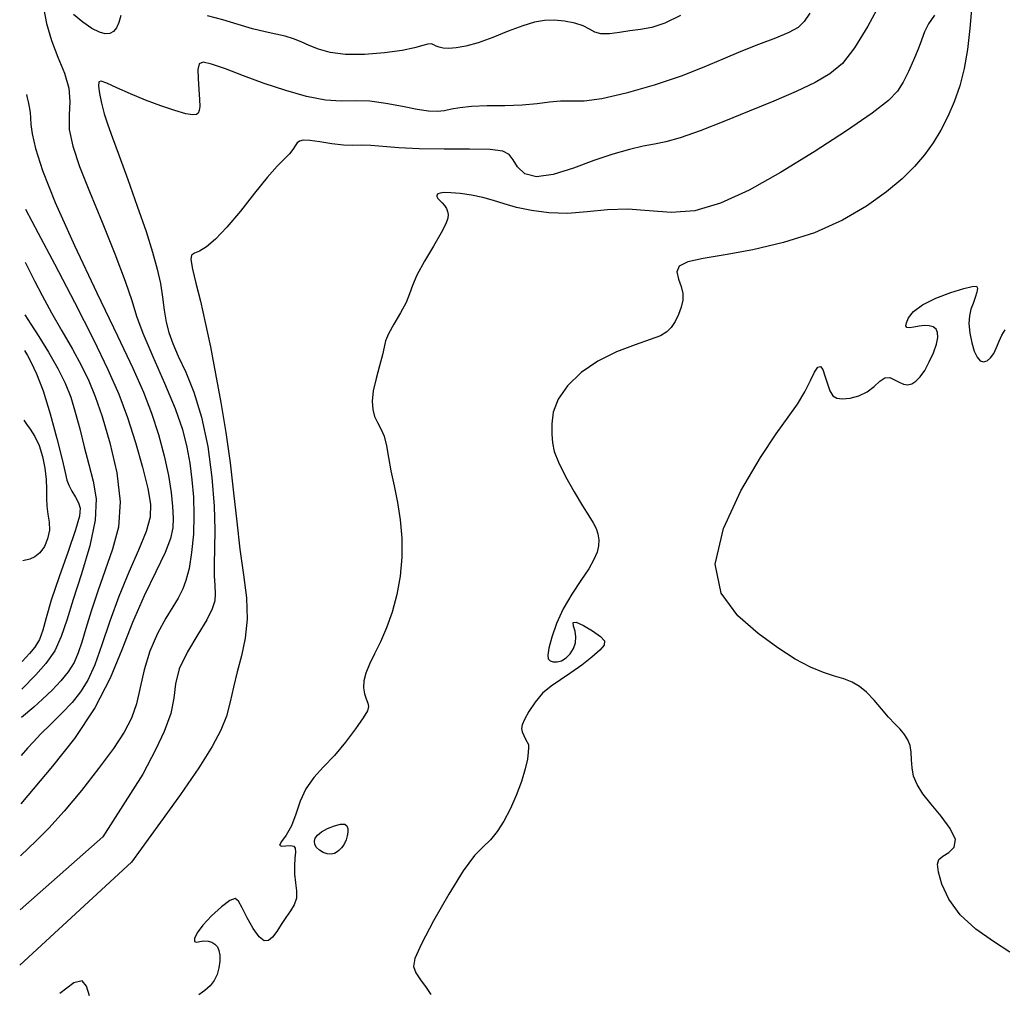
# Model space of a CAD drawing. Extents: x 354202 to 357402, y 1029744 to 1032913.
# Drawn here: x 354487 to 354638, y 1030191 to 1030341 of the extents above; entities that cross this region are included whole.
import ezdxf

# ---------------------------------------------------------------- set-up
doc = ezdxf.new("R2010")
doc.units = 0
doc.header["$MEASUREMENT"] = 0
doc.layers.add('INDEX', color=1, linetype='CONTINUOUS')
doc.layers.add('INTER', color=33, linetype='CONTINUOUS')

msp = doc.modelspace()

# ---------------------------------------------------------------- linework, layer by layer
at = {"layer": 'INDEX', "linetype": 'Continuous'}
for points, elevation in [([(354627.61, 1030341.33), (354626.68, 1030340), (354626.04, 1030338.76), (354625.56, 1030337.51), (354625.05, 1030336.09), (354624.37, 1030334.41), (354623.57, 1030332.64), (354622.74, 1030331.01), (354621.87, 1030329.65), (354620.49, 1030328.22), (354617.99, 1030326.27), (354614.01, 1030323.51), (354609.06, 1030320.28), (354603.86, 1030317.09), (354599.03, 1030314.39), (354594.64, 1030312.38), (354590.65, 1030311.23), (354587, 1030310.97), (354583.62, 1030311.21), (354580.37, 1030311.46), (354577.19, 1030311.35), (354574.07, 1030311.03), (354571.05, 1030310.81), (354568.16, 1030310.89), (354565.51, 1030311.24), (354563.21, 1030311.74), (354561.31, 1030312.28), (354559.66, 1030312.8), (354558.02, 1030313.26), (354556.25, 1030313.61), (354554.52, 1030313.86), (354553.06, 1030313.99), (354552.05, 1030314.02), (354551.43, 1030313.95), (354551.09, 1030313.82), (354550.93, 1030313.63), (354550.93, 1030313.4), (354551.09, 1030313.12), (354551.39, 1030312.8), (354551.76, 1030312.43), (354552.12, 1030312.02), (354552.4, 1030311.59), (354552.57, 1030311.13), (354552.66, 1030310.63), (354552.61, 1030310.07), (354552.31, 1030309.22), (354551.6, 1030307.84), (354550.4, 1030305.79), (354549.03, 1030303.45), (354547.86, 1030301.3), (354547.17, 1030299.7), (354546.72, 1030298.42), (354546.18, 1030297.1), (354545.31, 1030295.49), (354544.3, 1030293.78), (354543.46, 1030292.28), (354543.01, 1030291.17), (354542.79, 1030290.21), (354542.55, 1030289.02), (354542.1, 1030287.34), (354541.56, 1030285.39), (354541.14, 1030283.49), (354540.97, 1030281.91), (354541.05, 1030280.62), (354541.35, 1030279.55), (354541.8, 1030278.6), (354542.32, 1030277.64), (354542.8, 1030276.49), (354543.16, 1030275.02), (354543.48, 1030273.24), (354543.85, 1030271.17), (354544.34, 1030268.85), (354544.86, 1030266.32), (354545.29, 1030263.61), (354545.52, 1030260.78), (354545.53, 1030257.88), (354545.29, 1030254.97), (354544.78, 1030252.12), (354544.06, 1030249.42), (354543.19, 1030246.97), (354542.24, 1030244.84), (354541.32, 1030243), (354540.54, 1030241.42), (354539.99, 1030240.03), (354539.7, 1030238.82), (354539.64, 1030237.76), (354539.8, 1030236.83), (354540.06, 1030236.05), (354540.31, 1030235.41), (354540.42, 1030234.89), (354540.23, 1030234.23), (354539.59, 1030233.15), (354538.41, 1030231.45), (354536.86, 1030229.4), (354535.14, 1030227.35), (354533.46, 1030225.57), (354531.96, 1030223.93), (354530.75, 1030222.22), (354529.88, 1030220.29), (354529.21, 1030218.31), (354528.53, 1030216.51), (354527.71, 1030215.09), (354526.98, 1030214.11), (354526.67, 1030213.54), (354526.99, 1030213.37), (354527.68, 1030213.42), (354528.41, 1030213.48), (354528.88, 1030213.4), (354529.11, 1030213.08), (354529.14, 1030212.46), (354529.07, 1030211.51), (354528.98, 1030210.33), (354528.99, 1030209.04), (354529.15, 1030207.74), (354529.32, 1030206.5), (354529.31, 1030205.36), (354528.96, 1030204.35), (354528.37, 1030203.4), (354527.66, 1030202.41), (354526.96, 1030201.32), (354526.28, 1030200.25), (354525.63, 1030199.38), (354525.01, 1030198.85), (354524.34, 1030198.82), (354523.57, 1030199.43), (354522.65, 1030200.72), (354521.72, 1030202.34), (354520.94, 1030203.86), (354520.4, 1030204.89), (354519.87, 1030205.3), (354519.05, 1030205.02), (354517.74, 1030204.03), (354516.22, 1030202.63), (354514.87, 1030201.19), (354514, 1030200.01), (354513.6, 1030199.17), (354513.6, 1030198.7), (354513.91, 1030198.59), (354514.43, 1030198.68), (354515.06, 1030198.78), (354515.68, 1030198.75), (354516.26, 1030198.57), (354516.75, 1030198.27), (354517.12, 1030197.87), (354517.37, 1030197.33), (354517.49, 1030196.6), (354517.49, 1030195.66), (354517.36, 1030194.62), (354517.08, 1030193.6), (354516.63, 1030192.69), (354516.01, 1030191.89), (354515.21, 1030191.15), (354514.27, 1030190.47)], 2410), ([(354487.56, 1030311.49), (354489.52, 1030307.77), (354492.01, 1030303.04), (354495.09, 1030297.14), (354498.02, 1030291.38), (354500.27, 1030286.76), (354501.94, 1030282.96), (354503.29, 1030279.36), (354504.53, 1030275.51), (354505.61, 1030271.71), (354506.41, 1030268.44), (354506.81, 1030266.02), (354506.75, 1030264.02), (354506.14, 1030261.83), (354504.99, 1030258.98), (354503.5, 1030255.58), (354501.96, 1030251.84), (354500.57, 1030248.01), (354499.34, 1030244.4), (354498.23, 1030241.31), (354497.18, 1030238.96), (354496.05, 1030237.13), (354494.74, 1030235.51), (354493.16, 1030233.83), (354491.49, 1030232.17), (354489.95, 1030230.66), (354488.75, 1030229.41), (354487.89, 1030228.46), (354486.92, 1030227.33)], 2420), ([(354497.41, 1030190.31), (354496.96, 1030191.82), (354496.31, 1030192.65), (354495.02, 1030192.35), (354492.86, 1030190.68)], 2410)]:
    msp.add_lwpolyline(points, dxfattribs=dict(at, elevation=elevation))
at = {"layer": 'INDEX', "linetype": 'Continuous', "elevation": 2410}
msp.add_lwpolyline([(354535.85, 1030212.71), (354535.58, 1030212.49), (354535.18, 1030212.26), (354534.66, 1030212.13), (354534.05, 1030212.18), (354533.41, 1030212.4), (354532.84, 1030212.74), (354532.41, 1030213.16), (354532.14, 1030213.63), (354532.06, 1030214.12), (354532.17, 1030214.61), (354532.52, 1030215.09), (354533.16, 1030215.59), (354534.11, 1030216.1), (354535.17, 1030216.53), (354536.11, 1030216.78), (354536.73, 1030216.77), (354537.07, 1030216.53), (354537.2, 1030216.1), (354537.22, 1030215.55), (354537.13, 1030214.94), (354536.95, 1030214.34), (354536.7, 1030213.81), (354536.44, 1030213.4), (354536.22, 1030213.11), (354536.1, 1030212.95), (354536, 1030212.85)], close=True, dxfattribs=at)
at = {"layer": 'INTER', "linetype": 'Continuous', "flags": 128}
for points, elevation in [([(354490.36, 1030342.48), (354490.81, 1030340.07), (354491.56, 1030337.43), (354492.57, 1030334.85), (354493.58, 1030332.4), (354494.26, 1030330.12), (354494.39, 1030328.02), (354494.27, 1030325.95), (354494.31, 1030323.73), (354494.84, 1030321.17), (354495.9, 1030318.05), (354497.44, 1030314.16), (354499.37, 1030309.45), (354501.33, 1030304.57), (354502.94, 1030300.36), (354503.94, 1030297.38), (354504.67, 1030295.01), (354505.64, 1030292.35), (354507.17, 1030288.76), (354508.99, 1030284.67), (354510.62, 1030280.75), (354511.74, 1030277.52), (354512.43, 1030274.82), (354512.86, 1030272.34), (354513.2, 1030269.8), (354513.44, 1030267.14), (354513.52, 1030264.33), (354513.42, 1030261.4), (354513.16, 1030258.58), (354512.76, 1030256.13), (354512.28, 1030254.27), (354511.79, 1030252.98), (354511.1, 1030251.57)], 2416), ([(354619.32, 1030343.34), (354617.33, 1030339.64), (354615.26, 1030336.29), (354613.39, 1030333.91), (354611.48, 1030332.28), (354609.19, 1030330.95), (354606.28, 1030329.57), (354602.84, 1030328.09), (354599.06, 1030326.53), (354595.16, 1030324.95), (354591.48, 1030323.52), (354588.41, 1030322.44), (354586.18, 1030321.81), (354584.44, 1030321.47), (354582.71, 1030321.16), (354580.59, 1030320.66), (354578.05, 1030319.93), (354575.13, 1030318.95), (354571.96, 1030317.8), (354568.87, 1030316.81), (354566.28, 1030316.43), (354564.49, 1030316.92), (354563.37, 1030317.96), (354562.66, 1030319.08), (354562.06, 1030319.89), (354561.08, 1030320.38), (354559.15, 1030320.63), (354555.95, 1030320.7), (354552.04, 1030320.72), (354548.19, 1030320.77), (354545.05, 1030320.93), (354542.61, 1030321.13), (354540.75, 1030321.28), (354539.3, 1030321.3), (354537.99, 1030321.29), (354536.53, 1030321.34), (354534.75, 1030321.55), (354532.9, 1030321.81), (354531.34, 1030322.02), (354530.33, 1030322.07), (354529.75, 1030321.94), (354529.41, 1030321.66), (354529.12, 1030321.23), (354528.76, 1030320.67), (354528.24, 1030320.01), (354527.46, 1030319.22), (354526.34, 1030318.08), (354524.8, 1030316.36), (354522.83, 1030313.92), (354520.66, 1030311.18), (354518.58, 1030308.68), (354516.83, 1030306.84), (354515.44, 1030305.65), (354514.36, 1030304.99), (354513.58, 1030304.7), (354513.13, 1030304.4), (354513.02, 1030303.69), (354513.29, 1030302.25), (354513.82, 1030300.09), (354514.51, 1030297.31), (354515.26, 1030294.01), (354516.05, 1030290.25), (354516.85, 1030286.11), (354517.66, 1030281.68), (354518.42, 1030277.05), (354519.09, 1030272.38), (354519.63, 1030267.77), (354520.11, 1030263.31), (354520.6, 1030259.09), (354521.15, 1030255.18), (354521.59, 1030251.59), (354521.73, 1030248.33), (354521.42, 1030245.39), (354520.82, 1030242.7), (354520.17, 1030240.21), (354519.62, 1030237.85), (354519.11, 1030235.59), (354518.51, 1030233.41), (354517.66, 1030231.22), (354516.33, 1030228.7), (354514.28, 1030225.45), (354511.43, 1030221.32), (354508.37, 1030217.05), (354503.9, 1030210.91)], 2412), ([(354633.35, 1030342.84), (354633.05, 1030339.26), (354632.68, 1030336.04), (354632.18, 1030333.12), (354631.48, 1030330.44), (354630.62, 1030327.97), (354629.64, 1030325.71), (354628.56, 1030323.62), (354627.37, 1030321.67), (354626.04, 1030319.82), (354624.5, 1030318.01), (354622.62, 1030316.15), (354620.2, 1030314.15), (354617.12, 1030311.95), (354613.39, 1030309.76), (354609.09, 1030307.82), (354604.35, 1030306.31), (354599.61, 1030305.22), (354595.34, 1030304.44), (354591.97, 1030303.87), (354589.61, 1030303.35), (354588.27, 1030302.7), (354587.91, 1030301.79), (354588.16, 1030300.7), (354588.58, 1030299.57), (354588.81, 1030298.49), (354588.8, 1030297.45), (354588.57, 1030296.38), (354588.16, 1030295.26), (354587.62, 1030294.17), (354587.01, 1030293.25), (354586.35, 1030292.56), (354585.38, 1030291.98), (354583.81, 1030291.37), (354581.46, 1030290.56), (354578.62, 1030289.49), (354575.73, 1030288.07), (354573.15, 1030286.29), (354571.07, 1030284.28), (354569.62, 1030282.2), (354568.87, 1030280.21), (354568.64, 1030278.4), (354568.66, 1030276.83), (354568.75, 1030275.5), (354569.02, 1030274.16), (354569.66, 1030272.49), (354570.75, 1030270.3), (354572.08, 1030267.92), (354573.35, 1030265.79), (354574.32, 1030264.25), (354575, 1030263.18), (354575.46, 1030262.31), (354575.74, 1030261.45), (354575.86, 1030260.56), (354575.82, 1030259.64), (354575.6, 1030258.65), (354575.13, 1030257.51), (354574.32, 1030256.08), (354573.12, 1030254.28), (354571.73, 1030252.19), (354570.41, 1030249.93), (354569.37, 1030247.64), (354568.64, 1030245.54), (354568.19, 1030243.88), (354568.02, 1030242.81), (354568.09, 1030242.21), (354568.38, 1030241.91), (354568.85, 1030241.75), (354569.45, 1030241.74), (354570.13, 1030241.93), (354570.84, 1030242.37), (354571.49, 1030243.01), (354571.99, 1030243.79), (354572.27, 1030244.67), (354572.33, 1030245.59), (354572.21, 1030246.48), (354572, 1030247.27), (354571.95, 1030247.8), (354572.39, 1030247.86), (354573.5, 1030247.37), (354574.91, 1030246.54), (354576.13, 1030245.67), (354576.74, 1030244.97), (354576.69, 1030244.34), (354576.03, 1030243.55), (354574.81, 1030242.48), (354573.24, 1030241.25), (354571.56, 1030240.05), (354569.97, 1030239.01), (354568.52, 1030238.03), (354567.21, 1030236.91), (354566.06, 1030235.54), (354565.12, 1030234.12), (354564.45, 1030232.89), (354564.08, 1030232.05), (354563.97, 1030231.47), (354564.07, 1030230.96), (354564.31, 1030230.4), (354564.6, 1030229.83), (354565.05, 1030229.03)], 2408), ([(354502.24, 1030341.28), (354501.94, 1030340.2), (354501.57, 1030339.37), (354501.12, 1030338.81), (354500.55, 1030338.51), (354499.84, 1030338.46), (354498.94, 1030338.7), (354497.8, 1030339.3), (354496.41, 1030340.27), (354494.95, 1030341.45)], 2416), ([(354608.36, 1030341.67), (354607.53, 1030340.37), (354606.57, 1030339.46), (354605.15, 1030338.68), (354603.07, 1030337.8), (354600.5, 1030336.81), (354597.75, 1030335.73), (354594.99, 1030334.56), (354592.03, 1030333.31), (354588.55, 1030331.97), (354584.4, 1030330.58), (354580.11, 1030329.33), (354576.34, 1030328.46), (354573.6, 1030328.11), (354571.62, 1030328.08), (354569.98, 1030328.1), (354568.28, 1030327.96), (354566.36, 1030327.71), (354564.09, 1030327.49), (354561.42, 1030327.4), (354558.68, 1030327.37), (354556.27, 1030327.29), (354554.48, 1030327.09), (354553.17, 1030326.84), (354552.09, 1030326.62), (354550.98, 1030326.5), (354549.66, 1030326.55), (354547.91, 1030326.8), (354545.64, 1030327.26), (354543.09, 1030327.76), (354540.59, 1030328.1), (354538.35, 1030328.15), (354536.18, 1030328.1), (354533.76, 1030328.26), (354530.87, 1030328.82), (354527.65, 1030329.73), (354524.33, 1030330.84), (354521.15, 1030332), (354518.37, 1030333.05), (354516.24, 1030333.8), (354514.95, 1030334.09), (354514.32, 1030333.84), (354514.13, 1030332.99), (354514.15, 1030331.56), (354514.26, 1030329.88), (354514.37, 1030328.35), (354514.4, 1030327.29), (354514.32, 1030326.64), (354514.16, 1030326.26), (354513.89, 1030326.03), (354513.33, 1030325.98), (354512.26, 1030326.17), (354510.57, 1030326.65), (354508.41, 1030327.36), (354506.05, 1030328.24), (354503.72, 1030329.23), (354501.66, 1030330.15), (354500.1, 1030330.85), (354499.21, 1030331.17), (354498.85, 1030331.05), (354498.83, 1030330.42), (354498.99, 1030329.27), (354499.28, 1030327.77), (354499.7, 1030326.12), (354500.24, 1030324.44), (354500.97, 1030322.43), (354501.99, 1030319.7), (354503.33, 1030316.03), (354504.79, 1030311.91), (354506.13, 1030308), (354507.15, 1030304.82), (354507.86, 1030302.24), (354508.35, 1030300), (354508.68, 1030297.89), (354508.95, 1030295.9), (354509.24, 1030294.08), (354509.65, 1030292.45), (354510.25, 1030290.78), (354511.1, 1030288.83), (354512.25, 1030286.36), (354513.51, 1030283.26), (354514.7, 1030279.43), (354515.63, 1030274.91), (354516.28, 1030270.15), (354516.63, 1030265.72), (354516.73, 1030262.07), (354516.67, 1030259.16), (354516.61, 1030256.85), (354516.64, 1030254.99), (354516.72, 1030253.49), (354516.78, 1030252.25), (354516.71, 1030251.15), (354516.34, 1030249.92), (354515.49, 1030248.25), (354514.09, 1030245.95), (354512.51, 1030243.3), (354511.26, 1030240.69), (354510.68, 1030238.38), (354510.41, 1030236.19), (354509.95, 1030233.8), (354508.94, 1030231.03), (354507.65, 1030228.3), (354505.63, 1030224.46)], 2414), ([(354588.47, 1030341.31), (354586.07, 1030340.13), (354584.06, 1030339.45), (354582.31, 1030339.11), (354580.68, 1030338.9), (354579.04, 1030338.66), (354577.5, 1030338.47), (354576.21, 1030338.46), (354575.27, 1030338.73), (354574.45, 1030339.18), (354573.49, 1030339.67), (354572.17, 1030340.1), (354570.61, 1030340.41), (354569.02, 1030340.56), (354567.53, 1030340.52), (354565.98, 1030340.25), (354564.16, 1030339.69), (354561.94, 1030338.86), (354559.55, 1030337.92), (354557.29, 1030337.1), (354555.41, 1030336.57), (354553.92, 1030336.3), (354552.78, 1030336.22), (354551.92, 1030336.27), (354551.29, 1030336.4), (354550.82, 1030336.58), (354550.44, 1030336.77), (354550.04, 1030336.9), (354549.53, 1030336.89), (354548.75, 1030336.68), (354547.51, 1030336.32), (354545.58, 1030335.91), (354542.87, 1030335.52), (354539.77, 1030335.27), (354536.85, 1030335.26), (354534.51, 1030335.57), (354532.71, 1030336.09), (354531.27, 1030336.68), (354530.02, 1030337.22), (354528.83, 1030337.69), (354527.57, 1030338.08), (354526.13, 1030338.42), (354524.46, 1030338.77), (354522.52, 1030339.24), (354520.31, 1030339.88), (354517.95, 1030340.6), (354515.59, 1030341.25)], 2416), ([(354639.18, 1030197.06), (354636.68, 1030198.67), (354633.96, 1030200.6), (354631.53, 1030202.81), (354629.8, 1030205.21), (354628.73, 1030207.52), (354628.18, 1030209.39), (354628.03, 1030210.58), (354628.25, 1030211.3), (354628.87, 1030211.81), (354629.8, 1030212.39), (354630.61, 1030213.21), (354630.8, 1030214.41), (354630.02, 1030216.07), (354628.6, 1030217.98), (354627.05, 1030219.85), (354625.79, 1030221.45), (354624.9, 1030222.85), (354624.36, 1030224.15), (354624.12, 1030225.44), (354624.06, 1030226.69), (354624, 1030227.85), (354623.82, 1030228.87), (354623.48, 1030229.77), (354622.97, 1030230.59), (354622.3, 1030231.37), (354621.47, 1030232.23), (354620.5, 1030233.26), (354619.42, 1030234.52), (354618.27, 1030235.86), (354617.12, 1030237.07), (354616.01, 1030237.98), (354614.88, 1030238.63), (354613.63, 1030239.12), (354612.18, 1030239.56), (354610.48, 1030240.1), (354608.47, 1030240.93), (354606.12, 1030242.19), (354603.44, 1030243.92), (354600.43, 1030246.12), (354597.27, 1030248.85), (354594.75, 1030252.32), (354593.81, 1030256.79), (354595.07, 1030262.31), (354597.75, 1030268.11), (354600.76, 1030273.2), (354603.22, 1030276.88), (354605.07, 1030279.44), (354606.48, 1030281.45), (354607.59, 1030283.36), (354608.46, 1030285.08), (354609.12, 1030286.39), (354609.62, 1030287.13), (354610.01, 1030287.25), (354610.36, 1030286.79), (354610.71, 1030285.81), (354611.08, 1030284.59), (354611.48, 1030283.47), (354611.93, 1030282.73), (354612.52, 1030282.35), (354613.38, 1030282.25), (354614.57, 1030282.37), (354615.92, 1030282.72), (354617.21, 1030283.32), (354618.28, 1030284.15), (354619.17, 1030284.97), (354619.95, 1030285.49), (354620.71, 1030285.52), (354621.44, 1030285.2), (354622.14, 1030284.8), (354622.8, 1030284.52), (354623.43, 1030284.43), (354624.07, 1030284.57), (354624.72, 1030284.96), (354625.38, 1030285.64), (354626.08, 1030286.63), (354626.78, 1030287.94), (354627.41, 1030289.36), (354627.87, 1030290.68), (354628.09, 1030291.71), (354628.07, 1030292.45), (354627.83, 1030292.97), (354627.39, 1030293.33), (354626.78, 1030293.52), (354626.04, 1030293.56), (354625.21, 1030293.45), (354624.4, 1030293.3), (354623.74, 1030293.19), (354623.33, 1030293.23), (354623.18, 1030293.48), (354623.26, 1030293.98), (354623.6, 1030294.75), (354624.35, 1030295.72), (354625.72, 1030296.75), (354627.78, 1030297.75), (354630.09, 1030298.61), (354632.11, 1030299.24), (354633.4, 1030299.58), (354634.04, 1030299.59), (354634.21, 1030299.29), (354634.12, 1030298.68), (354633.86, 1030297.87), (354633.52, 1030296.96), (354633.2, 1030296.04), (354632.96, 1030295.04), (354632.89, 1030293.84), (354633.02, 1030292.39), (354633.32, 1030290.89), (354633.71, 1030289.58), (354634.16, 1030288.65), (354634.63, 1030288.13), (354635.14, 1030287.96), (354635.68, 1030288.12), (354636.22, 1030288.56), (354636.72, 1030289.25), (354637.16, 1030290.15), (354637.56, 1030291.14), (354637.97, 1030292.08), (354638.47, 1030292.9)], 2406)]:
    msp.add_lwpolyline(points, dxfattribs=dict(at, elevation=elevation))
at = {"layer": 'INTER', "linetype": 'Continuous'}
for points, elevation in [([(354487.7, 1030329.12), (354487.82, 1030328.63), (354487.96, 1030328.01), (354488.13, 1030327.21), (354488.26, 1030326.36), (354488.32, 1030325.53), (354488.4, 1030324.52), (354488.61, 1030323.04), (354489.11, 1030320.81), (354490.18, 1030317.42), (354492.13, 1030312.47), (354495.11, 1030305.85), (354498.56, 1030298.56), (354501.74, 1030291.95), (354504.1, 1030286.98), (354505.76, 1030283.26), (354506.99, 1030280.04), (354508.05, 1030276.75), (354508.93, 1030273.47), (354509.59, 1030270.43), (354510.01, 1030267.83), (354510.22, 1030265.67), (354510.3, 1030263.89), (354510.25, 1030262.37), (354509.92, 1030260.76), (354509.1, 1030258.6), (354507.66, 1030255.6), (354505.86, 1030251.91), (354504.03, 1030247.84), (354502.39, 1030243.61), (354500.61, 1030239.24), (354498.26, 1030234.67), (354495.1, 1030229.97), (354491.75, 1030225.68), (354486.86, 1030219.9)], 2418), ([(354487.5, 1030303.31), (354488.13, 1030302.05), (354488.96, 1030300.41), (354490.14, 1030298.16), (354491.57, 1030295.52), (354493.17, 1030292.71), (354494.78, 1030289.92), (354496.2, 1030287.35), (354497.33, 1030285.04), (354498.31, 1030282.61), (354499.35, 1030279.52), (354500.55, 1030275.46), (354501.62, 1030270.87), (354502.16, 1030266.4), (354501.87, 1030262.51), (354500.98, 1030259.1), (354499.82, 1030255.88), (354498.69, 1030252.65), (354497.68, 1030249.57), (354496.86, 1030246.9), (354496.25, 1030244.79), (354495.7, 1030243.12), (354495.04, 1030241.67), (354494.14, 1030240.24), (354493, 1030238.82), (354491.67, 1030237.4), (354490.21, 1030236.01), (354488.84, 1030234.79), (354486.96, 1030233.18)], 2422), ([(354487.44, 1030295.2), (354488.39, 1030293.74), (354489.61, 1030291.86), (354491.12, 1030289.45), (354492.56, 1030286.95), (354493.68, 1030284.67), (354494.53, 1030282.5), (354495.23, 1030280.21), (354495.91, 1030277.63), (354496.59, 1030274.88), (354497.3, 1030272.17), (354497.99, 1030269.58), (354498.43, 1030266.84), (354498.31, 1030263.58), (354497.45, 1030259.6), (354496.17, 1030255.33), (354494.89, 1030251.37), (354493.92, 1030248.18), (354493.08, 1030245.64), (354492.06, 1030243.47), (354490.68, 1030241.48), (354489.18, 1030239.77), (354487, 1030237.57)], 2424), ([(354487.4, 1030289.7), (354487.85, 1030288.92), (354488.44, 1030287.86), (354489.26, 1030286.11), (354490.27, 1030283.47), (354491.37, 1030279.93), (354492.41, 1030276.15), (354493.21, 1030272.94), (354493.67, 1030270.9), (354493.94, 1030269.74), (354494.23, 1030268.94), (354494.7, 1030268.06), (354495.26, 1030267.13), (354495.74, 1030266.24), (354495.99, 1030265.4), (354495.88, 1030264.19), (354495.27, 1030262.07), (354494.13, 1030258.76), (354492.75, 1030254.86), (354491.53, 1030251.23), (354490.74, 1030248.53), (354490.22, 1030246.63), (354489.7, 1030245.21), (354488.98, 1030244.01), (354488.19, 1030243.03), (354487.03, 1030241.82)], 2426), ([(354487.31, 1030278.96), (354487.74, 1030278.38), (354488.29, 1030277.61), (354488.98, 1030276.48), (354489.65, 1030275.05), (354490.18, 1030273.37), (354490.55, 1030271.58), (354490.74, 1030269.86), (354490.79, 1030268.34), (354490.78, 1030266.98), (354490.83, 1030265.72), (354491.01, 1030264.5), (354491.2, 1030263.27), (354491.24, 1030262.01), (354490.98, 1030260.71), (354490.48, 1030259.51), (354489.78, 1030258.54), (354488.99, 1030257.91), (354488.22, 1030257.57), (354487.15, 1030257.3)], 2428), ([(354511.1, 1030251.57), (354510.26, 1030250.23), (354509.2, 1030248.48), (354507.9, 1030246.11), (354506.71, 1030243.38), (354505.86, 1030240.55), (354505.25, 1030237.8), (354504.65, 1030235.29), (354503.88, 1030233.09), (354502.76, 1030230.92), (354501.1, 1030228.41), (354498.83, 1030225.31), (354496.19, 1030221.95), (354493.52, 1030218.77), (354491.14, 1030216.15), (354489.21, 1030214.19), (354486.8, 1030211.88)], 2416), ([(354565.05, 1030229.03), (354565.04, 1030228.53), (354565.01, 1030227.85), (354564.87, 1030226.78), (354564.54, 1030225.29), (354563.95, 1030223.35), (354563.15, 1030221.2), (354562.22, 1030219.07), (354561.24, 1030217.2), (354560.23, 1030215.62), (354559.18, 1030214.35), (354558.08, 1030213.29), (354556.75, 1030211.92), (354555, 1030209.6), (354552.75, 1030206), (354550.42, 1030201.9), (354548.54, 1030198.34), (354547.53, 1030196.1), (354547.31, 1030194.83), (354547.68, 1030193.89), (354548.42, 1030192.8), (354549.28, 1030191.61), (354550, 1030190.54)], 2408), ([(354505.63, 1030224.46), (354499.48, 1030214.83), (354486.74, 1030203.59)], 2414), ([(354503.9, 1030210.91), (354486.67, 1030195.06)], 2412)]:
    msp.add_lwpolyline(points, dxfattribs=dict(at, elevation=elevation))

doc.saveas('drawing.dxf')
